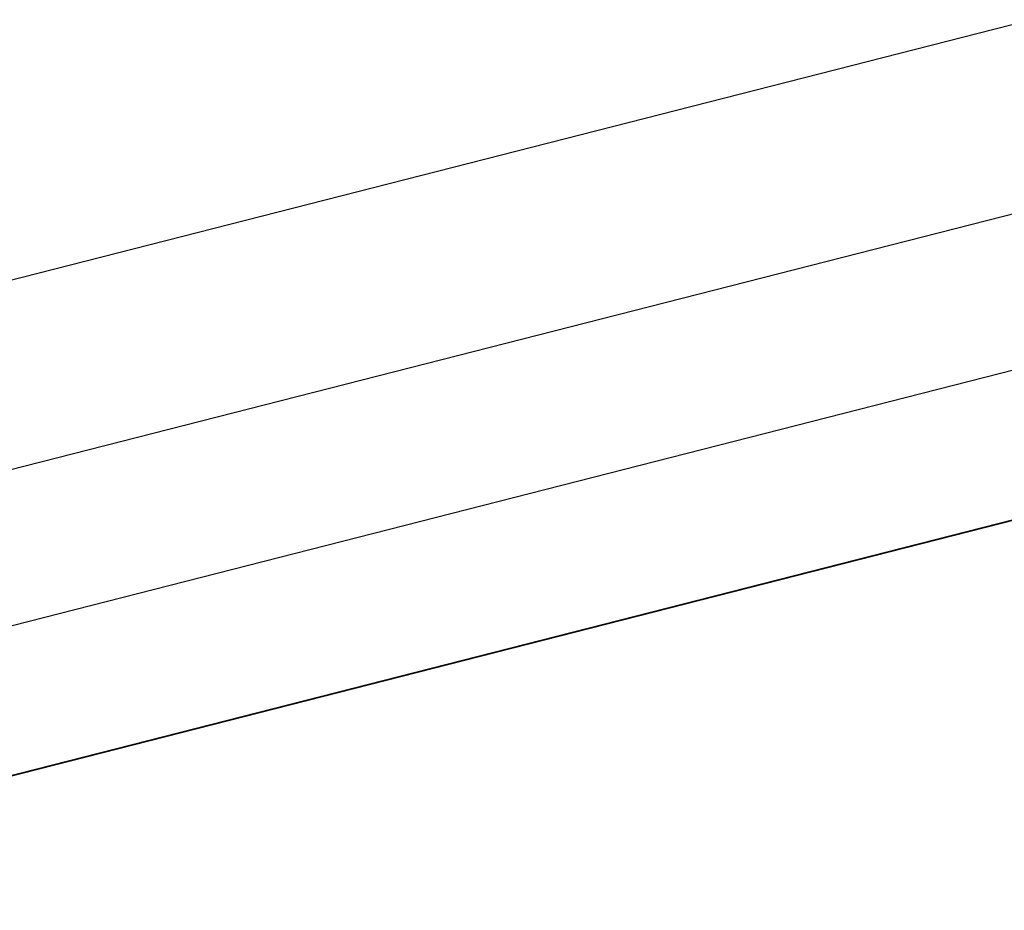
# Model space of a CAD drawing. Units: inches. Extents: x 35 to 219, y 44 to 188.
# Drawn here: x 68 to 77, y 45 to 53 of the extents above; entities that cross this region are included whole.
import ezdxf

# ---------------------------------------------------------------- set-up
doc = ezdxf.new("R2010")
doc.units = ezdxf.units.IN
doc.header["$MEASUREMENT"] = 0

msp = doc.modelspace()

# ---------------------------------------------------------------- linework, layer by layer
for points in [[(62.3511, 48.7999), (88.5107, 55.4834)], [(62.3511, 48.7999), (88.5107, 55.4834)], [(62.3511, 48.7999), (88.5107, 55.4834)], [(62.3511, 48.7999), (88.5107, 55.4834)], [(62.3511, 48.7999), (88.5107, 55.4834)], [(62.3511, 48.7999), (88.5107, 55.4834)], [(62.3511, 48.7999), (88.5107, 55.4834)], [(62.3511, 48.7999), (88.5107, 55.4834)], [(62.3511, 48.7999), (88.5107, 55.4834)], [(62.3511, 48.7999), (88.5107, 55.4834)], [(62.3511, 48.7999), (88.5107, 55.4834)], [(62.3511, 48.7999), (88.5107, 55.4834)], [(62.3511, 48.7999), (88.5107, 55.4834)], [(62.3511, 48.7999), (88.5107, 55.4834)], [(62.3511, 48.7999), (88.5107, 55.4834)], [(62.3511, 48.7999), (88.5107, 55.4834)], [(62.3511, 48.7999), (88.5107, 55.4834)], [(62.3511, 48.7999), (88.5107, 55.4834)], [(62.3511, 48.7999), (88.5107, 55.4834)], [(62.3511, 48.7999), (88.5107, 55.4834)], [(62.3511, 48.7999), (88.5107, 55.4834)], [(63.4959, 47.386), (89.6559, 54.0681)], [(63.4959, 47.386), (89.6559, 54.0681)], [(63.4959, 47.386), (89.6559, 54.0681)], [(63.4959, 47.386), (89.6559, 54.0681)], [(63.4959, 47.386), (89.6559, 54.0681)], [(63.4959, 47.386), (89.6559, 54.0681)], [(63.4959, 47.386), (89.6559, 54.0681)], [(63.4959, 47.386), (89.6559, 54.0681)], [(63.4959, 47.386), (89.6559, 54.0681)], [(63.4959, 47.386), (89.6559, 54.0681)], [(63.4959, 47.386), (89.6559, 54.0681)], [(63.4959, 47.386), (89.6559, 54.0681)], [(63.4959, 47.386), (89.6559, 54.0681)], [(63.4959, 47.386), (89.6559, 54.0681)], [(63.4959, 47.386), (89.6559, 54.0681)], [(63.4959, 47.386), (89.6559, 54.0681)], [(63.4959, 47.386), (89.6559, 54.0681)], [(63.4959, 47.386), (89.6559, 54.0681)], [(63.4959, 47.386), (89.6559, 54.0681)], [(63.4959, 47.386), (89.6559, 54.0681)], [(63.4959, 47.386), (89.6559, 54.0681)], [(63.5097, 45.979), (89.6101, 52.646)], [(63.5097, 45.979), (89.6101, 52.646)], [(63.5097, 45.979), (89.6101, 52.646)], [(63.5097, 45.979), (89.6101, 52.646)], [(63.5097, 45.979), (89.6101, 52.646)], [(63.5097, 45.979), (89.6101, 52.646)], [(63.5097, 45.979), (89.6101, 52.646)], [(63.5097, 45.979), (89.6101, 52.646)], [(63.5097, 45.979), (89.6101, 52.646)], [(63.5097, 45.979), (89.6101, 52.646)], [(63.5097, 45.979), (89.6101, 52.646)], [(63.5097, 45.979), (89.6101, 52.646)], [(63.5097, 45.979), (89.6101, 52.646)], [(63.5097, 45.979), (89.6101, 52.646)], [(63.5097, 45.979), (89.6101, 52.646)], [(63.5097, 45.979), (89.6101, 52.646)], [(63.5097, 45.979), (89.6101, 52.646)], [(63.5097, 45.979), (89.6101, 52.646)], [(63.5097, 45.979), (89.6101, 52.646)], [(63.5097, 45.979), (89.6101, 52.646)], [(63.5097, 45.979), (89.6101, 52.646)], [(87.5551, 50.7677), (63.5417, 44.6341)], [(87.5551, 50.7677), (63.5417, 44.6341)], [(87.5551, 50.7677), (63.5417, 44.6341)], [(87.5551, 50.7677), (63.5417, 44.6341)], [(87.5551, 50.7677), (63.5417, 44.6341)], [(87.5551, 50.7677), (63.5417, 44.6341)], [(87.5551, 50.7677), (63.5417, 44.6341)], [(87.5551, 50.7677), (63.5417, 44.6341)], [(87.5551, 50.7677), (63.5417, 44.6341)], [(87.5551, 50.7677), (63.5417, 44.6341)], [(87.5551, 50.7677), (63.5417, 44.6341)], [(87.5551, 50.7677), (63.5417, 44.6341)], [(87.5551, 50.7677), (63.5417, 44.6341)], [(87.5551, 50.7677), (63.5417, 44.6341)], [(87.5551, 50.7677), (63.5417, 44.6341)], [(87.5551, 50.7677), (63.5417, 44.6341)], [(87.5551, 50.7677), (63.5417, 44.6341)], [(87.5551, 50.7677), (63.5417, 44.6341)], [(87.5551, 50.7677), (63.5417, 44.6341)], [(87.5551, 50.7677), (63.5417, 44.6341)], [(87.5551, 50.7677), (63.5417, 44.6341)], [(87.5757, 50.7677), (63.5627, 44.6341)], [(87.5757, 50.7677), (63.5627, 44.6341)], [(87.5757, 50.7677), (63.5627, 44.6341)], [(87.5757, 50.7677), (63.5627, 44.6341)], [(87.5757, 50.7677), (63.5627, 44.6341)], [(87.5757, 50.7677), (63.5627, 44.6341)], [(87.5757, 50.7677), (63.5627, 44.6341)], [(87.5757, 50.7677), (63.5627, 44.6341)], [(87.5757, 50.7677), (63.5627, 44.6341)], [(87.5757, 50.7677), (63.5627, 44.6341)], [(87.5757, 50.7677), (63.5627, 44.6341)], [(87.5757, 50.7677), (63.5627, 44.6341)], [(87.5757, 50.7677), (63.5627, 44.6341)], [(87.5757, 50.7677), (63.5627, 44.6341)], [(87.5757, 50.7677), (63.5627, 44.6341)], [(87.5757, 50.7677), (63.5627, 44.6341)], [(87.5757, 50.7677), (63.5627, 44.6341)], [(87.5757, 50.7677), (63.5627, 44.6341)], [(87.5757, 50.7677), (63.5627, 44.6341)], [(87.5757, 50.7677), (63.5627, 44.6341)], [(87.5757, 50.7677), (63.5627, 44.6341)]]:
    msp.add_lwpolyline(points)

doc.saveas('drawing.dxf')
